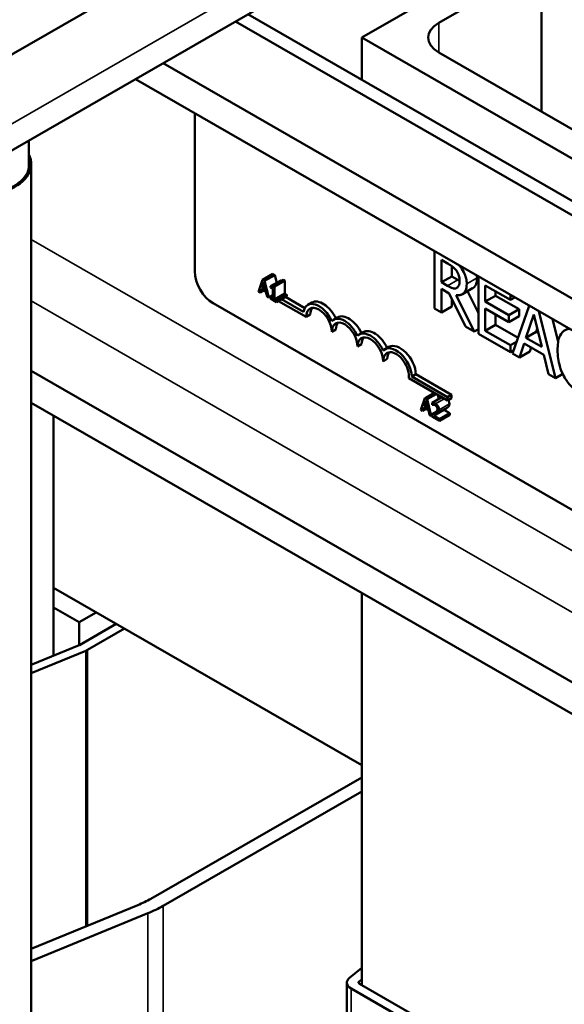
# Model space of a CAD drawing. Units: inches. Extents: x 1.5 to 64.5, y 0.7 to 50.2.
# Drawn here: x 49.7 to 51.6, y 34.6 to 38 of the extents above; entities that cross this region are included whole.
import ezdxf

# ---------------------------------------------------------------- set-up
doc = ezdxf.new("R2010")
doc.units = ezdxf.units.IN
doc.header["$LTSCALE"] = 3
doc.header["$MEASUREMENT"] = 0
doc.layers.add('Visible (ANSI)', color=7, linetype='Continuous', lineweight=50)
doc.layers.add('Visible Narrow (ANSI)', color=7, linetype='Continuous', lineweight=35)

msp = doc.modelspace()

# ---------------------------------------------------------------- linework, layer by layer
at = {"layer": 'Visible (ANSI)'}
for p, q in [((56.1879, 41.6337), (48.9435, 37.4619)), ((48.8877, 37.1001), (56.1321, 41.2719)), ((50.8809, 37.942), (51.4112, 38.2474)), ((51.4996, 38.1965), (51.1461, 37.9929)), ((51.4996, 37.6875), (51.4996, 38.1311)), ((50.4894, 38.0224), (53.0318, 36.5584)), ((52.9887, 36.5335), (50.4463, 37.9976)), ((50.8809, 37.797), (50.8809, 37.942)), ((52.1183, 37.2294), (50.8809, 37.942)), ((51.1461, 37.8911), (52.0299, 37.3821)), ((52.7394, 36.39), (50.197, 37.854)), ((52.6443, 36.3352), (50.1019, 37.7993)), ((50.306, 37.1374), (50.306, 37.6817)), ((49.7349, 37.5879), (49.7349, 37.4892)), ((49.7434, 33.6817), (49.7434, 37.5069)), ((51.1316, 37.2063), (51.1316, 37.009)), ((51.1551, 37.0995), (51.1551, 37.1764)), ((51.1551, 37.1764), (51.1785, 37.1629)), ((50.5398, 37.108), (50.5752, 37.1284)), ((50.5752, 37.1284), (50.5821, 37.1244)), ((51.1905, 37.1553), (51.1905, 37.1199)), ((50.5398, 37.108), (50.5255, 37.0672)), ((50.5367, 37.0801), (50.5432, 37.0994)), ((50.5468, 37.104), (50.5398, 37.108)), ((50.5432, 37.0994), (50.5498, 37.0726)), ((50.5468, 37.104), (50.5821, 37.1244)), ((50.5611, 37.0468), (50.5468, 37.104)), ((50.5673, 37.0856), (50.6026, 37.1059)), ((50.576, 37.0874), (50.6114, 37.1077)), ((50.5804, 37.0848), (50.6158, 37.1052)), ((50.5821, 37.1244), (50.5887, 37.098)), ((50.6114, 37.1077), (50.6158, 37.1052)), ((50.6158, 37.1052), (50.6158, 37.061)), ((51.1905, 37.1199), (51.1551, 37.0995)), ((51.1758, 37.0876), (51.1551, 37.0995)), ((51.1905, 37.1199), (51.2111, 37.108)), ((51.2825, 37.1194), (51.2825, 36.9222)), ((50.5255, 37.0672), (50.5313, 37.0639)), ((50.5313, 37.0639), (50.5351, 37.0754)), ((50.5313, 37.0639), (50.5432, 37.0708)), ((50.5351, 37.0754), (50.5513, 37.0661)), ((50.5367, 37.0801), (50.5465, 37.0858)), ((50.5498, 37.0726), (50.5367, 37.0801)), ((50.5513, 37.0661), (50.5551, 37.0502)), ((50.5673, 37.0856), (50.5673, 37.0811)), ((50.5673, 37.0811), (50.575, 37.0767)), ((50.575, 37.0767), (50.575, 37.0438)), ((50.5804, 37.0848), (50.576, 37.0874)), ((50.5804, 37.0406), (50.5804, 37.0848)), ((50.5804, 37.0406), (50.6158, 37.061)), ((50.6158, 37.061), (50.6233, 37.0567)), ((51.1551, 36.9955), (51.1551, 37.0768)), ((51.1551, 37.0768), (51.1821, 37.0613)), ((51.1821, 37.0613), (51.2379, 36.9478)), ((51.2088, 37.0805), (51.2077, 37.0799)), ((51.2626, 37.079), (51.2273, 37.0586)), ((51.2445, 37.0686), (51.2825, 36.993)), ((51.306, 37.0329), (51.306, 37.0889)), ((51.306, 37.0889), (51.3931, 37.0387)), ((51.3413, 37.0685), (51.3413, 37.0532)), ((52.1078, 36.0263), (50.3696, 37.0272)), ((50.5551, 37.0502), (50.5611, 37.0468)), ((50.5611, 37.0468), (50.575, 37.0547)), ((50.5673, 37.0482), (50.575, 37.0527)), ((50.5692, 37.0493), (50.5673, 37.0504)), ((50.5673, 37.0482), (50.5673, 37.0432)), ((50.575, 37.0438), (50.5673, 37.0482)), ((50.5673, 37.0432), (50.5879, 37.0313)), ((50.5879, 37.0363), (50.5804, 37.0406)), ((50.5879, 37.0363), (50.6233, 37.0567)), ((50.5879, 37.0313), (50.6233, 37.0517)), ((50.5879, 37.0313), (50.5879, 37.0363)), ((50.6896, 36.98), (50.5942, 37.0349)), ((50.6046, 37.0409), (50.6802, 36.9974)), ((50.6188, 37.049), (50.685, 37.0109)), ((50.6233, 37.0567), (50.6233, 37.0517)), ((50.7094, 37.0296), (50.6953, 37.0214)), ((51.1905, 37.0442), (51.1905, 37.0159)), ((51.2684, 36.9303), (51.2055, 37.0554)), ((51.3413, 37.0532), (51.306, 37.0329)), ((51.3872, 36.9861), (51.306, 37.0329)), ((51.3413, 37.0532), (51.4226, 37.0065)), ((51.3931, 37.0387), (51.3931, 37.0557)), ((51.4078, 37.0472), (51.3931, 37.0387)), ((51.1316, 37.009), (51.1551, 36.9955)), ((51.1905, 37.0159), (51.1551, 36.9955)), ((51.306, 36.9328), (51.306, 37.0087)), ((51.306, 37.0087), (51.3872, 36.9619)), ((51.4226, 37.0065), (51.3872, 36.9861)), ((51.4573, 37.0187), (51.3998, 36.8546)), ((51.4226, 37.0065), (51.4226, 36.9823)), ((51.5479, 36.7693), (51.4904, 36.9996)), ((50.7037, 36.9881), (50.6896, 36.98)), ((50.7978, 36.9787), (50.7837, 36.9705)), ((51.3413, 36.9883), (51.3413, 36.9532)), ((51.3872, 36.9619), (51.3872, 36.9861)), ((51.4226, 36.9823), (51.3872, 36.9619)), ((51.4461, 36.9083), (51.4733, 36.9889)), ((51.4733, 36.9889), (51.5007, 36.8769)), ((51.5377, 36.9725), (51.5568, 36.8956)), ((50.7921, 36.9372), (50.778, 36.9291)), ((50.8862, 36.9278), (50.872, 36.9196)), ((51.2379, 36.9478), (51.2684, 36.9303)), ((51.2825, 36.9383), (51.2684, 36.9303)), ((51.3413, 36.9532), (51.306, 36.9328)), ((51.3931, 36.8827), (51.306, 36.9328)), ((51.3413, 36.9532), (51.4187, 36.9086)), ((51.4814, 36.9287), (51.4461, 36.9083)), ((51.4852, 36.9399), (51.4814, 36.9287)), ((51.4814, 36.9287), (51.4891, 36.9243)), ((51.2825, 36.9222), (51.3931, 36.8585)), ((51.4138, 36.8946), (51.3931, 36.8827)), ((51.5007, 36.8769), (51.4461, 36.9083)), ((50.8805, 36.8863), (50.8664, 36.8782)), ((50.9746, 36.8769), (50.9604, 36.8687)), ((51.3931, 36.8585), (51.3931, 36.8827)), ((51.4032, 36.8643), (51.3931, 36.8585)), ((51.4236, 36.8409), (51.4396, 36.8888)), ((51.4589, 36.8613), (51.4236, 36.8409)), ((51.4396, 36.8888), (51.5071, 36.85)), ((51.4635, 36.875), (51.4589, 36.8613)), ((50.9689, 36.8354), (50.9548, 36.8273)), ((51.3998, 36.8546), (51.4236, 36.8409)), ((51.5071, 36.85), (51.5231, 36.7836)), ((51.7722, 35.6258), (49.7434, 36.7941)), ((51.1757, 36.6923), (51.0426, 36.7689)), ((51.0676, 36.7829), (51.0534, 36.7747)), ((51.0534, 36.7747), (51.1757, 36.7043)), ((51.0676, 36.7829), (51.1899, 36.7124)), ((51.5231, 36.7836), (51.5479, 36.7693)), ((51.5728, 36.7837), (51.5479, 36.7693)), ((51.0986, 36.7008), (51.0843, 36.66)), ((51.0954, 36.6729), (51.102, 36.6922)), ((51.0986, 36.7008), (51.1298, 36.7188)), ((51.1056, 36.6968), (51.0986, 36.7008)), ((51.102, 36.6922), (51.1085, 36.6653)), ((51.1056, 36.6968), (51.1367, 36.7148)), ((51.1199, 36.6395), (51.1056, 36.6968)), ((51.1236, 36.6845), (51.1564, 36.7034)), ((51.1423, 36.7115), (51.1459, 36.6974)), ((51.1899, 36.7124), (51.1757, 36.7043)), ((51.1757, 36.7043), (51.1757, 36.6923)), ((51.1899, 36.7004), (51.1757, 36.6923)), ((51.1899, 36.7124), (51.1899, 36.7004)), ((51.7846, 35.5091), (49.7434, 36.6846)), ((51.0843, 36.66), (51.09, 36.6567)), ((51.09, 36.6567), (51.0939, 36.6682)), ((51.09, 36.6567), (51.1019, 36.6636)), ((51.0939, 36.6682), (51.1101, 36.6589)), ((51.0954, 36.6729), (51.1053, 36.6786)), ((51.1085, 36.6653), (51.0954, 36.6729)), ((51.1101, 36.6589), (51.1139, 36.643)), ((51.1236, 36.6845), (51.1236, 36.6775)), ((51.1236, 36.6775), (51.1239, 36.6774)), ((51.1356, 36.6445), (51.1709, 36.6649)), ((51.1637, 36.6607), (51.1842, 36.6489)), ((49.8202, 35.8135), (49.8202, 36.6403)), ((51.1139, 36.643), (51.1199, 36.6395)), ((51.1199, 36.6395), (51.1227, 36.6412)), ((51.1227, 36.6449), (51.1329, 36.6507)), ((51.1227, 36.6449), (51.1227, 36.6379)), ((51.1227, 36.6379), (51.1488, 36.6228)), ((51.1488, 36.6285), (51.128, 36.6405)), ((51.1488, 36.6285), (51.1842, 36.6489)), ((51.1488, 36.6228), (51.1842, 36.6432)), ((51.1488, 36.6228), (51.1488, 36.6285)), ((51.1842, 36.6489), (51.1842, 36.6432)), ((50.8809, 35.4367), (49.8202, 36.0475)), ((50.8809, 34.6792), (50.8809, 36.0295)), ((49.9086, 35.9292), (49.8202, 35.9801)), ((49.9672, 35.9629), (49.9086, 35.9292)), ((49.9086, 35.9292), (49.9086, 35.8499)), ((50.036, 35.9233), (49.9092, 35.8502)), ((49.9375, 35.834), (50.0643, 35.907)), ((49.9079, 35.8496), (49.7434, 35.7819)), ((49.7434, 35.7536), (49.9312, 35.8309)), ((50.8809, 35.3947), (50.1553, 34.9768)), ((50.1977, 34.9524), (50.8809, 35.3458)), ((50.1102, 34.9549), (49.7434, 34.804)), ((49.7434, 34.7615), (50.1451, 34.9267)), ((50.8809, 34.7384), (50.8391, 34.7047)), ((50.8298, 33.6935), (50.8298, 34.688)), ((50.8717, 34.6913), (50.8809, 34.6988)), ((50.8445, 34.6676), (53.3215, 33.2412)), ((53.3498, 33.2575), (50.8727, 34.6839))]:
    msp.add_line(p, q, dxfattribs=at)
for centre, major_axis, ratio, start_param, end_param in [((51.2344, 37.942), (-0.125, 0), 0.575862, 5.497787, 7.068583), ((49.5474, 37.5069), (0.196, 0), 0.575862, 4.09639, 6.578768), ((49.5474, 37.5069), (0.19, 0), 0.575862, 4.101794, 6.445585), ((50.3696, 37.1008), (-0.0449, 0.078), 0.578093, 0.787332, 2.358128), ((50.7338, 36.9545), (-0.0385, 0.0669), 0.578093, 4.55624, 6.878954), ((50.7479, 36.9627), (-0.0385, 0.0669), 0.578093, 4.56916, 6.283185), ((50.7338, 36.9545), (-0.0312, 0.0542), 0.578093, 3.928925, 7.070517), ((50.7479, 36.9627), (-0.0312, 0.0542), 0.578093, 0.227803, 0.787332), ((50.8222, 36.9036), (-0.0385, 0.0669), 0.578093, 4.55624, 6.443202), ((50.8222, 36.9036), (-0.0312, 0.0542), 0.578093, 3.928925, 7.070517), ((50.8363, 36.9118), (-0.0312, 0.0542), 0.578093, 0.227803, 0.787332), ((50.8363, 36.9118), (-0.0385, 0.0669), 0.578093, 4.56916, 6.283185), ((50.9106, 36.8527), (-0.0385, 0.0669), 0.578093, 4.55624, 6.443202), ((50.9247, 36.8609), (-0.0385, 0.0669), 0.578093, 4.56916, 6.283185), ((50.9106, 36.8527), (-0.0312, 0.0542), 0.578093, 3.928925, 7.070517), ((50.9247, 36.8609), (-0.0312, 0.0542), 0.578093, 0.227803, 0.787332), ((50.999, 36.8018), (-0.0385, 0.0669), 0.578093, 3.996904, 6.443202), ((50.999, 36.8018), (-0.0312, 0.0542), 0.578093, 3.777075, 7.070517), ((51.0131, 36.81), (-0.0312, 0.0542), 0.578093, 0.227803, 0.787332), ((51.0131, 36.81), (-0.0385, 0.0669), 0.578093, 3.996904, 6.283185), ((49.9021, 35.8543), (-0.01, 0), 0.575862, 2.191046, 2.356194), ((49.9021, 35.8543), (0.05, 0), 0.575862, 5.332638, 5.497787), ((49.9021, 35.1226), (-0.358, 0), 0.575862, 2.191046, 2.356194), ((49.9021, 35.1226), (0.418, 0), 0.575862, 5.332638, 5.497787), ((50.8798, 34.688), (-0.05, 0), 0.575862, 5.662936, 7.068583), ((50.8798, 34.688), (-0.01, 0), 0.575862, 5.662936, 7.068583)]:
    msp.add_ellipse(centre, major_axis=major_axis, ratio=ratio, start_param=start_param, end_param=end_param, dxfattribs=at)
for points, degree, knots in [([(51.1785, 37.1629), (51.1824, 37.1607), (51.1897, 37.1563), (51.1997, 37.1479), (51.2033, 37.1442), (51.2066, 37.1398)], 3, [-0.1096682, -0.1096682, -0.1096682, -0.1096682, -0.0421512, -0.0421512, 0, 0, 0, 0]), ([(51.2066, 37.1398), (51.2085, 37.1371), (51.2103, 37.1343), (51.2136, 37.1278), (51.2147, 37.1247), (51.2171, 37.1167), (51.2177, 37.1113), (51.2177, 37.1062)], 3, [-0.08503315, -0.08503315, -0.08503315, -0.08503315, -0.06740103, -0.06740103, -0.04703786, -0.04703786, 0, 0, 0, 0]), ([(51.2422, 37.0943), (51.2422, 37.1), (51.2417, 37.1061), (51.2394, 37.1168), (51.2379, 37.1222), (51.2315, 37.1367), (51.2272, 37.1438), (51.2222, 37.1505)], 3, [-0.2014197, -0.2014197, -0.2014197, -0.2014197, -0.1216699, -0.1216699, -0.0648422, -0.0648422, 0, 0, 0, 0]), ([(51.2055, 37.0554), (51.2099, 37.0548), (51.2141, 37.0547), (51.2217, 37.056), (51.2251, 37.0572), (51.2342, 37.063), (51.237, 37.0683), (51.2411, 37.0775), (51.2422, 37.0855), (51.2422, 37.0943)], 3, [-0.1541803, -0.1541803, -0.1541803, -0.1541803, -0.1350939, -0.1350939, -0.1169397, -0.1169397, -0.0811847, -0.0811847, 0, 0, 0, 0]), ([(51.2177, 37.1062), (51.2177, 37.1024), (51.2175, 37.0986), (51.2163, 37.0917), (51.2154, 37.0891), (51.2128, 37.0837), (51.2106, 37.0813), (51.2077, 37.0799)], 3, [-0.09760014, -0.09760014, -0.09760014, -0.09760014, -0.07012214, -0.07012214, -0.04247941, -0.04247941, 0, 0, 0, 0]), ([(51.2776, 37.1146), (51.2776, 37.0923), (51.2654, 37.0806), (51.2626, 37.079)], 2, [0, 0, 0, 1, 1.236384, 1.236384, 1.236384]), ([(50.576, 37.0874), (50.576, 37.0867), (50.5759, 37.0861), (50.5756, 37.0851), (50.5754, 37.0846), (50.5749, 37.0839), (50.5746, 37.0836), (50.5739, 37.0833), (50.5734, 37.0832), (50.5709, 37.0837), (50.5691, 37.0845), (50.5673, 37.0856)], 3, [-0.1005438, -0.1005438, -0.1005438, -0.1005438, -0.0762723, -0.0762723, -0.0553229, -0.0553229, -0.032618, -0.032618, -0.0195337, -0.0195337, 0, 0, 0, 0]), ([(51.2077, 37.0799), (51.2058, 37.0788), (51.2038, 37.0782), (51.1982, 37.0779), (51.1952, 37.0788), (51.1881, 37.0811), (51.1818, 37.0842), (51.1758, 37.0876)], 3, [-0.08808645, -0.08808645, -0.08808645, -0.08808645, -0.07878701, -0.07878701, -0.06541676, -0.06541676, 0, 0, 0, 0]), ([(51.5767, 36.9326), (51.5693, 36.9272), (51.564, 36.9191), (51.5581, 36.9028), (51.5547, 36.8906), (51.5547, 36.8675)], 3, [-0.5727352, -0.5727352, -0.5727352, -0.5727352, -0.2159414, -0.2159414, 0, 0, 0, 0]), ([(51.5547, 36.8675), (51.5547, 36.8455), (51.5578, 36.8267), (51.5661, 36.7986), (51.5707, 36.787), (51.5769, 36.7758)], 3, [-0.2355804, -0.2355804, -0.2355804, -0.2355804, -0.0970857, -0.0970857, 0, 0, 0, 0]), ([(51.5769, 36.7758), (51.5803, 36.7694), (51.5842, 36.7633), (51.5927, 36.7516), (51.5972, 36.7462), (51.6094, 36.7336), (51.6198, 36.7243), (51.6337, 36.7163)], 3, [-0.3453931, -0.3453931, -0.3453931, -0.3453931, -0.2478358, -0.2478358, -0.150467, -0.150467, 0, 0, 0, 0]), ([(51.1783, 36.6938), (51.1787, 36.6932), (51.1825, 36.687), (51.1825, 36.6808)], 2, [0.89073, 0.89073, 0.89073, 1, 2, 2, 2]), ([(51.1344, 36.6812), (51.1317, 36.6828), (51.1294, 36.6834), (51.1268, 36.6841), (51.1249, 36.6845), (51.1236, 36.6845)], 3, [-0.02537479, -0.02537479, -0.02537479, -0.02537479, -0.01636059, -0.01636059, 0, 0, 0, 0]), ([(51.1239, 36.6774), (51.1245, 36.6775), (51.1251, 36.6776), (51.1264, 36.6778), (51.1272, 36.6778), (51.128, 36.6777)], 3, [-0.01709269, -0.01709269, -0.01709269, -0.01709269, -0.00936796, -0.00936796, 0, 0, 0, 0]), ([(51.128, 36.6777), (51.1294, 36.6776), (51.1305, 36.6772), (51.132, 36.6768), (51.133, 36.6764), (51.134, 36.6758)], 3, [-0.01621929, -0.01621929, -0.01621929, -0.01621929, -0.01114601, -0.01114601, 0, 0, 0, 0]), ([(51.1413, 36.6634), (51.1413, 36.6621), (51.1412, 36.6609), (51.1406, 36.6587), (51.1401, 36.6577), (51.1383, 36.6549), (51.1359, 36.6528), (51.1329, 36.6508)], 3, [-0.08762492, -0.08762492, -0.08762492, -0.08762492, -0.06763594, -0.06763594, -0.04692782, -0.04692782, 0, 0, 0, 0]), ([(51.134, 36.6758), (51.1354, 36.675), (51.1363, 36.6742), (51.1378, 36.6727), (51.1386, 36.6718), (51.1392, 36.6708)], 3, [-0.0167019, -0.0167019, -0.0167019, -0.0167019, -0.00937535, -0.00937535, 0, 0, 0, 0]), ([(51.1471, 36.6605), (51.1471, 36.6615), (51.147, 36.6626), (51.1467, 36.6648), (51.1465, 36.6658), (51.1456, 36.6687), (51.1448, 36.6704), (51.1431, 36.6733), (51.142, 36.675), (51.1384, 36.6786), (51.1364, 36.6801), (51.1344, 36.6812)], 3, [-0.0959954, -0.0959954, -0.0959954, -0.0959954, -0.07980065, -0.07980065, -0.06487587, -0.06487587, -0.04062092, -0.04062092, -0.02135969, -0.02135969, 0, 0, 0, 0]), ([(51.1392, 36.6708), (51.1396, 36.6703), (51.1399, 36.6697), (51.1404, 36.6684), (51.1406, 36.6678), (51.1412, 36.666), (51.1413, 36.6647), (51.1413, 36.6634)], 3, [-0.01799053, -0.01799053, -0.01799053, -0.01799053, -0.01511041, -0.01511041, -0.01146257, -0.01146257, 0, 0, 0, 0]), ([(51.1449, 36.6519), (51.1459, 36.6533), (51.1463, 36.6547), (51.1469, 36.657), (51.1471, 36.6587), (51.1471, 36.6605)], 3, [-0.02530612, -0.02530612, -0.02530612, -0.02530612, -0.01672719, -0.01672719, 0, 0, 0, 0]), ([(51.1329, 36.6508), (51.1306, 36.6492), (51.129, 36.6483), (51.1263, 36.6467), (51.1245, 36.6458), (51.1227, 36.6449)], 3, [-0.04170724, -0.04170724, -0.04170724, -0.04170724, -0.02643388, -0.02643388, 0, 0, 0, 0]), ([(51.128, 36.6405), (51.13, 36.6415), (51.1324, 36.6428), (51.1353, 36.6443), (51.1373, 36.6455), (51.1392, 36.6468)], 3, [-0.04283915, -0.04283915, -0.04283915, -0.04283915, -0.03037008, -0.03037008, 0, 0, 0, 0]), ([(51.1392, 36.6468), (51.1403, 36.6475), (51.1414, 36.6483), (51.1433, 36.6499), (51.1442, 36.6508), (51.1449, 36.6519)], 3, [-0.03315218, -0.03315218, -0.03315218, -0.03315218, -0.0160429, -0.0160429, 0, 0, 0, 0])]:
    msp.add_open_spline(points, degree=degree, knots=knots, dxfattribs=at)
for points, degree in [([(51.2222, 37.1505), (51.2204, 37.1529), (51.2186, 37.1551), (51.2167, 37.1573)], 3), ([(50.6026, 37.1059), (50.6043, 37.105), (50.6056, 37.1044)], 2), ([(51.2111, 37.108), (51.2145, 37.106), (51.2177, 37.1044)], 2), ([(51.2773, 37.1224), (51.2776, 37.1186), (51.2776, 37.1146)], 2), ([(51.5954, 36.9392), (51.5884, 36.9387), (51.5821, 36.9365), (51.5767, 36.9326)], 3), ([(51.1746, 36.6672), (51.1729, 36.666), (51.1709, 36.6649)], 2), ([(51.1803, 36.6723), (51.1792, 36.6707), (51.1762, 36.6682), (51.1746, 36.6672)], 2), ([(51.1825, 36.6808), (51.1825, 36.6779), (51.1813, 36.6737), (51.1803, 36.6723)], 2)]:
    msp.add_open_spline(points, degree=degree, dxfattribs=at)
at = {"layer": 'Visible Narrow (ANSI)'}
for p, q in [((56.1879, 41.395), (48.9435, 37.2232)), ((51.1461, 37.8911), (51.1461, 37.9929)), ((49.7434, 37.2473), (51.9858, 35.956)), ((51.2253, 37.1523), (51.2222, 37.1505)), ((51.2111, 37.108), (51.1758, 37.0876)), ((51.2776, 37.1146), (51.2422, 37.0943)), ((51.8016, 35.8499), (49.7434, 37.0352)), ((51.1344, 36.6812), (51.1647, 36.6986)), ((51.1392, 36.6468), (51.1746, 36.6672)), ((51.1449, 36.6519), (51.1803, 36.6723)), ((51.1471, 36.6605), (51.1825, 36.6808)), ((49.9312, 34.8812), (49.9312, 35.8309)), ((49.9375, 34.8838), (49.9375, 35.834)), ((50.1451, 34.9267), (50.1451, 33.9131)), ((50.1977, 34.9524), (50.1977, 33.9434)), ((50.8717, 34.6846), (50.8717, 34.6913)), ((50.8445, 33.6851), (50.8445, 34.6676))]:
    msp.add_line(p, q, dxfattribs=at)

doc.saveas('drawing.dxf')
